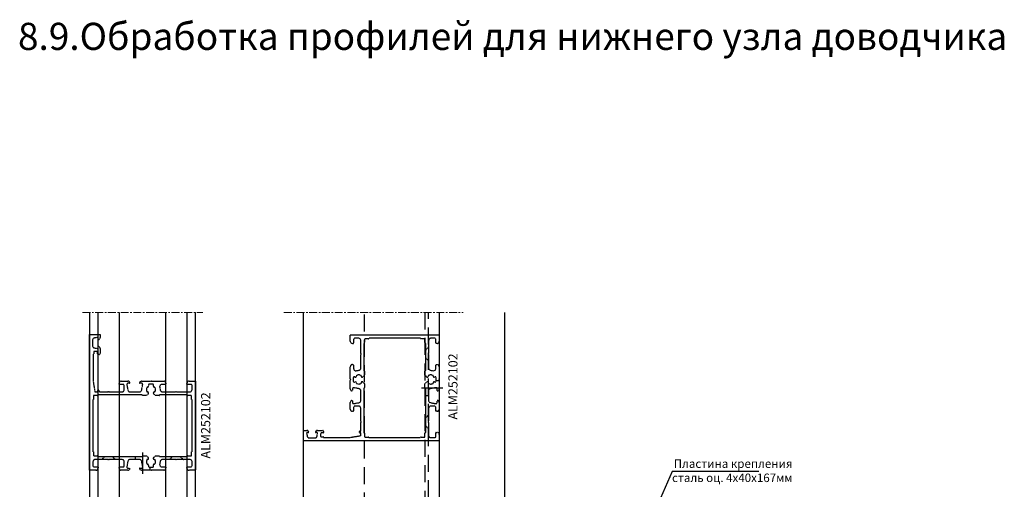
# Model space of a CAD drawing. Units: millimetres. Extents: x -286258 to 20675, y 209 to 120414.
# Drawn here: x 13055 to 13520, y 5141 to 5362 of the extents above; entities that cross this region are included whole.
import ezdxf

# ---------------------------------------------------------------- set-up
doc = ezdxf.new("R2010")
doc.units = ezdxf.units.MM
for name, pattern in [('ACISOTGL', [3, 2, -1]), ('HIDDEN', [0.375, 0.25, -0.125]), ('MITTE', [2, 1.25, -0.25, 0.25, -0.25])]:
    doc.linetypes.add(name, pattern=pattern)
for name, color, linetype in [('035_TEXT', 2, 'Continuous'), ('070_TEXT', 4, 'Continuous'), ('AL_EDGE', 40, 'Continuous'), ('DIM_1', 252, 'Continuous'), ('SCHRAFFUR', 253, 'Continuous'), ('TEXT', 4, 'Continuous')]:
    doc.layers.add(name, color=color, linetype=linetype)
doc.styles.add('TEXT', font='ARIAL.TTF')

msp = doc.modelspace()

# ---------------------------------------------------------------- linework, layer by layer
at = {"layer": 'AL_EDGE'}
for p, q in [((13091.981, 4879.959), (13091.981, 5224.035)), ((13101.981, 5224.035), (13101.981, 4879.959)), ((13123.981, 4879.959), (13123.981, 5224.035)), ((13123.981, 4879.959), (13123.981, 5224.035)), ((13133.981, 5224.035), (13133.981, 4879.959)), ((13189.065, 4943.959), (13189.065, 5224.035)), ((13253.065, 5224.035), (13253.065, 4879.959))]:
    msp.add_line(p, q, dxfattribs=at)
at = {"layer": 'AL_EDGE', "linetype": 'ACISOTGL', "ltscale": 4}
for p, q in [((13217.865, 4915.159), (13217.865, 5224.035)), ((13248.065, 5136.987), (13248.065, 5224.035))]:
    msp.add_line(p, q, dxfattribs=at)
at = {"layer": 'AL_EDGE'}
msp.add_lwpolyline([(13087.981, 5224.035), (13087.981, 4879.959), (13137.981, 4879.959), (13137.981, 5224.035)], dxfattribs=at)
at = {"layer": 'AL_EDGE', "linetype": 'ACISOTGL', "ltscale": 4}
msp.add_lwpolyline([(13246.265, 5224.035), (13246.265, 5136.332)], dxfattribs=at)
at = {"layer": 'DIM_1', "color": 7}
msp.add_line((13283.916, 5224.035), (13283.916, 5104.168), dxfattribs=at)
at = {"layer": 'DIM_1', "linetype": 'HIDDEN'}
for p, q in [((13246.665, 5206.298), (13248.065, 5207.798)), ((13246.665, 5202.655), (13248.065, 5201.155)), ((13244.712, 5188.476), (13254.701, 5188.476)), ((13251.665, 5191.976), (13253.065, 5191.976)), ((13246.665, 5184.976), (13248.065, 5184.976)), ((13246.665, 5174.298), (13248.065, 5175.798)), ((13246.665, 5170.655), (13248.065, 5169.155)), ((13095.159, 5156.083), (13093.659, 5154.683)), ((13098.802, 5156.083), (13100.302, 5154.683)), ((13109.481, 5156.083), (13109.481, 5154.683)), ((13112.981, 5158.036), (13112.981, 5148.047)), ((13127.159, 5156.083), (13125.659, 5154.683)), ((13130.802, 5156.083), (13132.302, 5154.683)), ((13116.481, 5151.083), (13116.481, 5149.683))]:
    msp.add_line(p, q, dxfattribs=at)
for points in [[(13091.981, 5150.683, -0.4142136), (13090.981, 5149.683), (13087.981, 5149.683), (13087.981, 5213.683), (13092.981, 5213.683), (13092.981, 5212.258, -0.3419987), (13092.231, 5211.289, -0.4903145), (13091.981, 5211.483), (13091.981, 5212.083, 0.4663077), (13091.746, 5212.28), (13090.207, 5212.009, 0.3639702), (13089.381, 5211.024), (13089.381, 5208.342, 0.3639702), (13090.207, 5207.357), (13091.746, 5207.086, 0.4663077), (13091.981, 5207.283), (13091.981, 5207.883, -0.4903144), (13092.231, 5208.077, -0.3419987), (13092.981, 5207.108), (13092.981, 5204.783, -0.4142136), (13092.481, 5204.283), (13091.981, 5204.283, -0.4142136), (13091.781, 5204.483), (13091.781, 5205.183, 0.4142136), (13091.281, 5205.683), (13090.181, 5205.683, 0.4142136), (13089.981, 5205.483), (13089.981, 5204.483, -0.4142136), (13089.781, 5204.283), (13089.681, 5204.283), (13089.681, 5191.683), (13090.481, 5186.683), (13091.781, 5186.683), (13091.781, 5187.083, -0.4142136), (13092.181, 5187.483, -0.4142136), (13092.581, 5187.083), (13092.581, 5186.883, 0.4142136), (13092.781, 5186.683), (13096.698, 5186.683, -0.1989124), (13096.839, 5186.624), (13096.981, 5186.483), (13097.122, 5186.624, -0.1989124), (13097.264, 5186.683), (13103.381, 5186.683, 0.4142136), (13104.381, 5187.683), (13104.381, 5189.583, 0.4142136), (13103.881, 5190.083), (13102.181, 5190.083, -0.4142136), (13101.981, 5190.283), (13101.981, 5190.683, -0.4142136), (13102.981, 5191.683), (13106.106, 5191.683, -0.3419987), (13107.074, 5190.933, -0.4903144), (13106.881, 5190.683), (13106.081, 5190.683, 0.4663077), (13105.588, 5190.096), (13106.045, 5187.509, 0.3639702), (13107.029, 5186.683), (13111.632, 5186.683, 0.3639702), (13112.617, 5187.509), (13113.073, 5190.096, 0.4663077), (13112.581, 5190.683), (13111.781, 5190.683, -0.4903144), (13111.587, 5190.933, -0.3419987), (13112.555, 5191.683), (13116.698, 5191.683, -0.1989124), (13116.839, 5191.624), (13116.981, 5191.483), (13117.122, 5191.624, -0.1989124), (13117.264, 5191.683), (13122.981, 5191.683, -0.4142136), (13123.981, 5190.683), (13123.981, 5190.283, -0.4142136), (13123.781, 5190.083), (13122.081, 5190.083, 0.4663077), (13121.096, 5188.909), (13121.343, 5187.509, 0.3639702), (13122.328, 5186.683), (13128.698, 5186.683, -0.1989124), (13128.839, 5186.624), (13128.981, 5186.483), (13129.122, 5186.624, -0.1989124), (13129.264, 5186.683), (13135.381, 5186.683, 0.4142136), (13136.381, 5187.683), (13136.381, 5189.583, 0.4142136), (13135.881, 5190.083), (13134.181, 5190.083, -0.4142136), (13133.981, 5190.283), (13133.981, 5190.683, -0.4142136), (13134.981, 5191.683), (13137.981, 5191.683), (13137.981, 5149.683), (13134.981, 5149.683, -0.4142136), (13133.981, 5150.683), (13133.981, 5151.083, -0.4142136), (13134.181, 5151.283), (13135.881, 5151.283, 0.4142136), (13136.381, 5151.783), (13136.381, 5153.683, 0.4142136), (13135.381, 5154.683), (13129.264, 5154.683, -0.1989124), (13129.122, 5154.742), (13128.981, 5154.883), (13128.839, 5154.742, -0.1989124), (13128.698, 5154.683), (13122.328, 5154.683, 0.3639702), (13121.343, 5153.857), (13121.096, 5152.457, 0.4663077), (13122.081, 5151.283), (13123.781, 5151.283, -0.4142136), (13123.981, 5151.083), (13123.981, 5150.683, -0.4142136), (13122.981, 5149.683), (13117.264, 5149.683, -0.1989124), (13117.122, 5149.742), (13116.981, 5149.883), (13116.839, 5149.742, -0.1989124), (13116.698, 5149.683), (13116.481, 5149.683)], [(13252.065, 5167.476, -0.4142136), (13253.065, 5166.476), (13253.065, 5163.476), (13189.065, 5163.476), (13189.065, 5168.476), (13190.49, 5168.476, -0.3419987), (13191.458, 5167.726, -0.4903145), (13191.265, 5167.476), (13190.665, 5167.476, 0.4663077), (13190.468, 5167.242), (13190.739, 5165.703, 0.3639702), (13191.724, 5164.876), (13194.406, 5164.876, 0.3639702), (13195.39, 5165.703), (13195.662, 5167.242, 0.4663077), (13195.465, 5167.476), (13194.865, 5167.476, -0.4903144), (13194.671, 5167.726, -0.3419987), (13195.639, 5168.476), (13197.965, 5168.476, -0.4142136), (13198.465, 5167.976), (13198.465, 5167.476, -0.4142136), (13198.265, 5167.276), (13197.565, 5167.276, 0.4142136), (13197.065, 5166.776), (13197.065, 5165.676, 0.4142136), (13197.265, 5165.476), (13198.265, 5165.476, -0.4142136), (13198.465, 5165.276), (13198.465, 5165.176), (13211.065, 5165.176), (13216.065, 5165.976), (13216.065, 5167.276), (13215.665, 5167.276, -0.4142136), (13215.265, 5167.676, -0.4142136), (13215.665, 5168.076), (13215.865, 5168.076, 0.4142136), (13216.065, 5168.276), (13216.065, 5172.194, -0.1989124), (13216.123, 5172.335), (13216.265, 5172.476), (13216.123, 5172.618, -0.1989124), (13216.065, 5172.759), (13216.065, 5178.876, 0.4142136), (13215.065, 5179.876), (13213.165, 5179.876, 0.4142136), (13212.665, 5179.376), (13212.665, 5177.676, -0.4142136), (13212.465, 5177.476), (13212.065, 5177.476, -0.4142136), (13211.065, 5178.476), (13211.065, 5181.602, -0.3419987), (13211.815, 5182.57, -0.4903144), (13212.065, 5182.376), (13212.065, 5181.576, 0.4663077), (13212.652, 5181.084), (13215.238, 5181.54, 0.3639702), (13216.065, 5182.525), (13216.065, 5187.128, 0.3639702), (13215.238, 5188.113), (13212.652, 5188.569, 0.4663077), (13212.065, 5188.076), (13212.065, 5187.276, -0.4903144), (13211.815, 5187.083, -0.3419987), (13211.065, 5188.051), (13211.065, 5192.194, -0.1989124), (13211.123, 5192.335), (13211.265, 5192.476), (13211.123, 5192.618, -0.1989124), (13211.065, 5192.759), (13211.065, 5198.476, -0.4142136), (13212.065, 5199.476), (13212.465, 5199.476, -0.4142136), (13212.665, 5199.276), (13212.665, 5197.576, 0.4663077), (13213.838, 5196.592), (13215.238, 5196.838, 0.3639702), (13216.065, 5197.823), (13216.065, 5204.194, -0.1989124), (13216.123, 5204.335), (13216.265, 5204.476), (13216.123, 5204.618, -0.1989124), (13216.065, 5204.759), (13216.065, 5210.876, 0.4142136), (13215.065, 5211.876), (13213.165, 5211.876, 0.4142136), (13212.665, 5211.376), (13212.665, 5209.676, -0.4142136), (13212.465, 5209.476), (13212.065, 5209.476, -0.4142136), (13211.065, 5210.476), (13211.065, 5213.476), (13253.065, 5213.476), (13253.065, 5210.476, -0.4142136), (13252.065, 5209.476), (13251.665, 5209.476, -0.4142136), (13251.465, 5209.676), (13251.465, 5211.376, 0.4142136), (13250.965, 5211.876), (13249.065, 5211.876, 0.4142136), (13248.065, 5210.876), (13248.065, 5204.759, -0.1989124), (13248.006, 5204.618), (13247.865, 5204.476), (13248.006, 5204.335, -0.1989124), (13248.065, 5204.194), (13248.065, 5197.823, 0.3639702), (13248.891, 5196.838), (13250.291, 5196.592, 0.4663077), (13251.465, 5197.576), (13251.465, 5199.276, -0.4142136), (13251.665, 5199.476), (13252.065, 5199.476, -0.4142136), (13253.065, 5198.476), (13253.065, 5192.759, -0.1989124), (13253.006, 5192.618), (13252.865, 5192.476), (13253.006, 5192.335, -0.1989124), (13253.065, 5192.194), (13253.065, 5191.976)], [(13246.665, 5206.298), (13246.665, 5209.476, 0.4142136), (13246.465, 5209.676, -0.4142136), (13246.265, 5209.876), (13246.265, 5211.476, 0.4142136), (13246.065, 5211.676), (13244.465, 5211.676, -0.4142136), (13244.265, 5211.876), (13219.865, 5211.876), (13219.865, 5211.876, -0.4142136), (13219.665, 5211.676), (13218.065, 5211.676, 0.4142136), (13217.865, 5211.476), (13217.865, 5209.876, -0.4142136), (13217.665, 5209.676), (13217.665, 5209.676), (13217.665, 5209.676, 0.4142136), (13217.465, 5209.476), (13217.465, 5196.769, 0.4142136), (13217.665, 5196.569), (13217.665, 5196.569), (13217.665, 5196.569, -0.4142136), (13217.865, 5196.369), (13217.865, 5194.569), (13217.009, 5193.714)], [(13251.665, 5191.976), (13251.665, 5193.209, 0.5813418), (13250.91, 5193.639, -0.6487211), (13250.164, 5194.166, 0.3327421), (13250.06, 5194.382, 0.2457177), (13248.068, 5194.381, 0.3327409), (13247.964, 5194.165, -0.7416598), (13247.12, 5193.714), (13246.265, 5194.569), (13246.265, 5196.369, -0.4142136), (13246.465, 5196.569, 0.4142136), (13246.665, 5196.769), (13246.665, 5202.655)], [(13217.009, 5193.714, -0.7416598), (13216.165, 5194.165, 0.3327409), (13216.062, 5194.381, 0.2457177), (13214.069, 5194.382, 0.3327421), (13213.966, 5194.166, -0.6487211), (13213.22, 5193.639, 0.5813418), (13212.465, 5193.209), (13212.465, 5191.746, 0.5808339), (13213.219, 5191.316, -0.6484715), (13213.964, 5190.788, 0.3327409), (13214.068, 5190.572, 0.2459348), (13216.062, 5190.572, 0.3327409), (13216.165, 5190.788, -0.7416591), (13217.009, 5191.239), (13217.865, 5190.384), (13217.865, 5188.584, -0.4142136), (13217.665, 5188.384), (13217.665, 5188.384, 0.4142136), (13217.465, 5188.184), (13217.465, 5167.476, 0.4142136), (13217.665, 5167.276), (13217.665, 5167.276, -0.4142136), (13217.865, 5167.076), (13217.865, 5165.476, 0.4142136), (13218.065, 5165.276), (13219.665, 5165.276, -0.4142136), (13219.865, 5165.076), (13244.265, 5165.076, -0.4142136), (13244.465, 5165.276), (13246.065, 5165.276, 0.4142136), (13246.265, 5165.476), (13246.265, 5167.076, -0.4142136), (13246.465, 5167.276), (13246.465, 5167.276, 0.4142136), (13246.665, 5167.476), (13246.665, 5170.655)], [(13118.218, 5185.738, -0.7416598), (13118.669, 5186.582, 0.3327409), (13118.886, 5186.686, 0.2457177), (13118.886, 5188.679, 0.3327421), (13118.67, 5188.782, -0.6487211), (13118.143, 5189.528, 0.5813418), (13117.713, 5190.283), (13116.251, 5190.283, 0.5808339), (13115.82, 5189.528, -0.6484715), (13115.292, 5188.784, 0.3327409), (13115.076, 5188.68, 0.2459348), (13115.076, 5186.686, 0.3327409), (13115.292, 5186.582, -0.7416591), (13115.743, 5185.738), (13114.888, 5184.883), (13113.088, 5184.883, -0.4142136), (13112.888, 5185.083), (13112.888, 5185.083, 0.4142136), (13112.688, 5185.283), (13091.981, 5185.283, 0.4142136), (13091.781, 5185.083), (13091.781, 5185.083, -0.4142136), (13091.581, 5184.883), (13089.981, 5184.883, 0.4142136), (13089.781, 5184.683), (13089.781, 5183.083, -0.4142136), (13089.581, 5182.883), (13089.581, 5158.483, -0.4142136), (13089.781, 5158.283), (13089.781, 5156.683, 0.4142136), (13089.981, 5156.483), (13091.581, 5156.483, -0.4142136), (13091.781, 5156.283), (13091.781, 5156.283, 0.4142136), (13091.981, 5156.083), (13095.159, 5156.083)], [(13246.665, 5184.976), (13246.665, 5188.184, 0.4142136), (13246.465, 5188.384), (13246.465, 5188.384, -0.4142136), (13246.265, 5188.584), (13246.265, 5190.384), (13247.12, 5191.239, -0.7416591), (13247.964, 5190.788, 0.3327409), (13248.068, 5190.572, 0.2459348), (13250.062, 5190.572, 0.3327409), (13250.165, 5190.788, -0.6484715), (13250.91, 5191.316, 0.5808339), (13251.665, 5191.746), (13251.665, 5191.976)], [(13253.065, 5191.976), (13253.065, 5188.051, -0.3419987), (13252.315, 5187.083, -0.4903144), (13252.065, 5187.276), (13252.065, 5188.076, 0.4663077), (13251.478, 5188.569), (13248.891, 5188.113, 0.3639702), (13248.065, 5187.128), (13248.065, 5184.976)], [(13130.802, 5156.083), (13133.981, 5156.083, 0.4142136), (13134.181, 5156.283, -0.4142136), (13134.381, 5156.483), (13135.981, 5156.483, 0.4142136), (13136.181, 5156.683), (13136.181, 5158.283, -0.4142136), (13136.381, 5158.483), (13136.381, 5182.883), (13136.381, 5182.883, -0.4142136), (13136.181, 5183.083), (13136.181, 5184.683, 0.4142136), (13135.981, 5184.883), (13134.381, 5184.883, -0.4142136), (13134.181, 5185.083), (13134.181, 5185.083), (13134.181, 5185.083, 0.4142136), (13133.981, 5185.283), (13121.274, 5185.283, 0.4142136), (13121.074, 5185.083), (13121.074, 5185.083), (13121.074, 5185.083, -0.4142136), (13120.874, 5184.883), (13119.074, 5184.883), (13118.218, 5185.738)], [(13248.065, 5184.976), (13248.065, 5182.525, 0.3639702), (13248.891, 5181.54), (13251.478, 5181.084, 0.4663077), (13252.065, 5181.576), (13252.065, 5182.376, -0.4903144), (13252.315, 5182.57, -0.3419987), (13253.065, 5181.602), (13253.065, 5178.476, -0.4142136), (13252.065, 5177.476), (13251.665, 5177.476, -0.4142136), (13251.465, 5177.676), (13251.465, 5179.376, 0.4142136), (13250.965, 5179.876), (13249.065, 5179.876, 0.4142136), (13248.065, 5178.876), (13248.065, 5172.759, -0.1989124), (13248.006, 5172.618), (13247.865, 5172.476), (13248.006, 5172.335, -0.1989124), (13248.065, 5172.194), (13248.065, 5166.076, 0.4142136), (13249.065, 5165.076), (13250.965, 5165.076, 0.4142136), (13251.465, 5165.576), (13251.465, 5167.276, -0.4142136), (13251.665, 5167.476), (13252.065, 5167.476)], [(13109.481, 5154.683), (13107.029, 5154.683, 0.3639702), (13106.045, 5153.857), (13105.588, 5151.27, 0.4663077), (13106.081, 5150.683), (13106.881, 5150.683, -0.4903144), (13107.074, 5150.433, -0.3419987), (13106.106, 5149.683), (13102.981, 5149.683, -0.4142136), (13101.981, 5150.683), (13101.981, 5151.083, -0.4142136), (13102.181, 5151.283), (13103.881, 5151.283, 0.4142136), (13104.381, 5151.783), (13104.381, 5153.683, 0.4142136), (13103.381, 5154.683), (13097.264, 5154.683, -0.1989124), (13097.122, 5154.742), (13096.981, 5154.883), (13096.839, 5154.742, -0.1989124), (13096.698, 5154.683), (13090.581, 5154.683, 0.4142136), (13089.581, 5153.683), (13089.581, 5151.783, 0.4142136), (13090.081, 5151.283), (13091.781, 5151.283, -0.4142136), (13091.981, 5151.083), (13091.981, 5150.683)], [(13109.481, 5156.083), (13112.688, 5156.083, 0.4142136), (13112.888, 5156.283), (13112.888, 5156.283, -0.4142136), (13113.088, 5156.483), (13114.888, 5156.483), (13115.743, 5155.628, -0.7416591), (13115.292, 5154.784, 0.3327409), (13115.076, 5154.68, 0.2459348), (13115.076, 5152.686, 0.3327409), (13115.292, 5152.582, -0.6484715), (13115.82, 5151.838, 0.5808339), (13116.251, 5151.083), (13116.481, 5151.083)], [(13116.481, 5151.083), (13117.713, 5151.083, 0.5813418), (13118.143, 5151.838, -0.6487211), (13118.67, 5152.584, 0.3327421), (13118.886, 5152.687, 0.2457177), (13118.886, 5154.68, 0.3327409), (13118.669, 5154.784, -0.7416598), (13118.218, 5155.628), (13119.074, 5156.483), (13120.874, 5156.483, -0.4142136), (13121.074, 5156.283, 0.4142136), (13121.274, 5156.083), (13127.159, 5156.083)], [(13116.481, 5149.683), (13112.555, 5149.683, -0.3419987), (13111.587, 5150.433, -0.4903144), (13111.781, 5150.683), (13112.581, 5150.683, 0.4663077), (13113.073, 5151.27), (13112.617, 5153.857, 0.3639702), (13111.632, 5154.683), (13109.481, 5154.683)]]:
    msp.add_lwpolyline(points, format="xyb", dxfattribs=at)
for points in [[(13246.665, 5202.655), (13246.665, 5206.298)], [(13246.665, 5174.298), (13246.665, 5184.976)], [(13246.665, 5170.655), (13246.665, 5174.298)], [(13095.159, 5156.083), (13098.802, 5156.083)], [(13098.802, 5156.083), (13109.481, 5156.083)], [(13127.159, 5156.083), (13130.802, 5156.083)]]:
    msp.add_lwpolyline(points, dxfattribs=at)
at = {"layer": 'DIM_1'}
msp.add_lwpolyline([(13403.948, 5149.079), (13362.955, 5149.079), (13348.689, 5116.403)], dxfattribs=at)
at = {"layer": 'SCHRAFFUR', "linetype": 'MITTE', "lineweight": 5, "ltscale": 3}
for p, q in [((13084.684, 5224.035), (13141.465, 5224.035)), ((13179.72, 5224.035), (13264.32, 5224.035))]:
    msp.add_line(p, q, dxfattribs=at)

# ---------------------------------------------------------------- texts
at = {"layer": '035_TEXT', "color": 4, "insert": (13419.828, 5154.78), "char_height": 4, "width": 94.19576, "attachment_point": 3, "style": 'TEXT'}
msp.add_mtext('Пластина крепления\\Pсталь оц. 4х40х167мм', dxfattribs=at)
at = {"layer": '070_TEXT', "char_height": 4.32, "width": 18.21528, "attachment_point": 1, "rotation": 90, "style": 'TEXT'}
for insert in [(13257.37, 5173.559), (13140.631, 5155.202)]:
    msp.add_mtext('ALM252102', dxfattribs=dict(at, insert=insert))
at = {"layer": 'TEXT', "insert": (13054.209, 5360.642), "char_height": 12.8, "width": 650.40492, "attachment_point": 1, "style": 'TEXT'}
msp.add_mtext('8.9.Обработка профилей для нижнего узла доводчика', dxfattribs=at)

doc.saveas('drawing.dxf')
